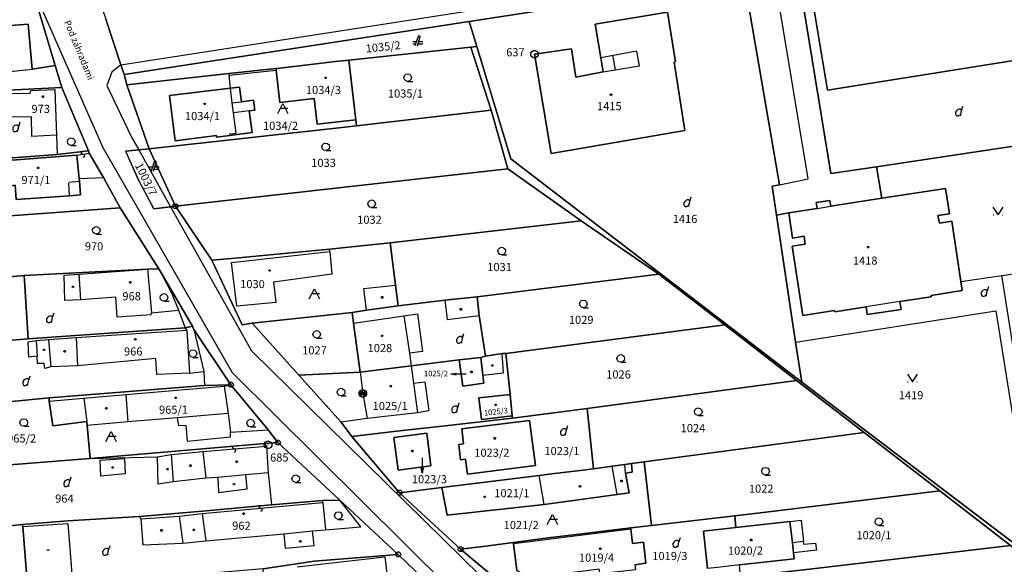
# Model space of a CAD drawing. Extents: x -580718 to -576608, y -1277549 to -1273406.
# Drawn here: x -578907 to -578713, y -1275564 to -1275456 of the extents above; entities that cross this region are included whole.
import ezdxf
from ezdxf.enums import TextEntityAlignment as Align

# ---------------------------------------------------------------- set-up
doc = ezdxf.new("R2010")
doc.units = 0
doc.header["$LTSCALE"] = 10
doc.header["$MEASUREMENT"] = 0
doc.linetypes.add('DASHDOT', pattern=[1, 0.5, -0.25, 0, -0.25])
doc.linetypes.add('HIDDEN', pattern=[0.375, 0.25, -0.125])
doc.layers.get('0').update_dxf_attribs({"color": 2, "linetype": 'CONTINUOUS'})
for name, color, linetype in [('KLADPAR', 7, 'CONTINUOUS'), ('POLYGON', 7, 'CONTINUOUS'), ('POPIS', 7, 'CONTINUOUS'), ('ZAPPAR', 7, 'CONTINUOUS'), ('ZNACKY', 7, 'CONTINUOUS')]:
    doc.layers.add(name, color=color, linetype=linetype)
doc.styles.get("Standard").update_dxf_attribs({"font": 'txt', "height": 0.2})

# ---------------------------------------------------------------- blocks, each defined once
blk = doc.blocks.new('DVUR')
for points in [[(0.455, 0), (0.455, 0.273), (0.636, 1), (0.545, 1.182), (0.364, 1.273), (0.091, 1.273), (-0.182, 1.182), (-0.364, 1), (-0.545, 0.727), (-0.545, 0.364), (-0.455, 0.091), (-0.273, 0), (0, 0), (0.182, 0.091), (0.455, 0.273)], [(0.636, 1), (0.909, 1.909)]]:
    blk.add_lwpolyline(points)
blk = doc.blocks.new('402')
blk.add_lwpolyline([(0.087, 0.152), (0.175, 0), (0.087, -0.152), (-0.087, -0.152), (-0.175, 0), (-0.087, 0.152), (0.087, 0.152)])
blk = doc.blocks.new('304')
blk.add_lwpolyline([(0, 0), (-0.375, 0.101), (-0.649, 0.375), (-0.75, 0.75), (-0.649, 1.125), (-0.375, 1.399), (0, 1.5), (0.375, 1.399), (0.649, 1.125), (0.75, 0.75), (0.649, 0.375), (0.375, 0.101), (0, 0), (1, -0.001)])
blk = doc.blocks.new('SIPKA_2')
for points in [[(-0.2, 2), (0, 3)], [(0, 0), (0, 3), (0.2, 2)]]:
    blk.add_lwpolyline(points)
blk = doc.blocks.new('101')
for points in [[(0.194, 0.724), (0.53, 0.53), (0.724, 0.194), (0.724, -0.194), (0.53, -0.53), (0.194, -0.724), (-0.194, -0.724), (-0.53, -0.53), (-0.724, -0.194), (-0.724, 0.194), (-0.53, 0.53), (-0.194, 0.724), (0.194, 0.724)], [(-0.05, 0), (0.05, 0)]]:
    blk.add_lwpolyline(points)
blk = doc.blocks.new('403')
blk.add_lwpolyline([(-0.25, 0), (0.25, 0)])
blk = doc.blocks.new('SLUCKA_MENSI')
blk.add_lwpolyline([(-0.04, -0.61), (0.21, -0.52), (0.3, -0.28), (0.19, -0.08), (-0.22, 0.08), (-0.3, 0.32), (-0.17, 0.54), (0.04, 0.6)])
blk = doc.blocks.new('OSTAT_PLOCHA')
for points in [[(-1, 0), (0, 2), (1, 0)], [(1, 1), (-0.5, 1)]]:
    blk.add_lwpolyline(points)
blk = doc.blocks.new('CESTA')
for points in [[(0.1, 2), (-0.6, 0)], [(-0.1, 0), (0.5, 2)], [(-0.32, 0.8), (-1, 0.8)], [(-1, 0.4), (-0.46, 0.4)], [(0.02, 0.4), (1, 0.4)], [(1, 0.8), (0.14, 0.8)]]:
    blk.add_lwpolyline(points)
blk = doc.blocks.new('105')
for points in [[(0.154, 0.476), (0.404, 0.294), (0.5, 0), (0.404, -0.294), (0.154, -0.476), (-0.154, -0.476), (-0.404, -0.294), (-0.5, 0), (-0.404, 0.294), (-0.154, 0.476), (0.154, 0.476)], [(-0.119, 0), (0.12, 0)]]:
    blk.add_lwpolyline(points)
blk = doc.blocks.new('103')
blk.add_lwpolyline([(-0.53, -0.53), (-0.724, -0.194), (-0.724, 0.194), (-0.53, 0.53), (-0.194, 0.724), (0.194, 0.724), (0.53, 0.53), (0.724, 0.194), (0.724, -0.194), (0.53, -0.53), (0.194, -0.724), (-0.194, -0.724), (-0.53, -0.53), (0.53, 0.53), (0.52, 0.44), (0.44, 0.36), (0.575, 0.361), (0.6, 0.28), (0.36, 0.28), (0.28, 0.2), (0.68, 0.2), (0.68, 0.12), (0.2, 0.12), (0.12, 0.04), (0.68, 0.04), (0.68, -0.04), (0.083, -0.041), (0.2, -0.12), (0.68, -0.12), (0.68, -0.2), (0.28, -0.2), (0.36, -0.28), (0.6, -0.28), (0.6, -0.36), (0.44, -0.36), (0.52, -0.44), (0.53, -0.53), (-0.53, 0.53), (-0.52, 0.44), (-0.44, 0.36), (-0.571, 0.361), (-0.6, 0.28), (-0.36, 0.28), (-0.28, 0.2), (-0.68, 0.2), (-0.68, 0.12), (-0.2, 0.12), (-0.12, 0.04), (-0.68, 0.04), (-0.68, -0.04), (-0.093, -0.041), (-0.2, -0.12), (-0.68, -0.12), (-0.68, -0.2), (-0.28, -0.2), (-0.36, -0.28), (-0.6, -0.28), (-0.6, -0.36), (-0.44, -0.36)])
blk = doc.blocks.new('314')
for points in [[(-1, 1.5), (0, 0), (1, 1.5)], [(-0.95, 0), (-0.85, 0)], [(0.85, 0), (0.95, 0)]]:
    blk.add_lwpolyline(points)

msp = doc.modelspace()

# ---------------------------------------------------------------- linework, layer by layer
at = {"layer": 'KLADPAR', "color": 7, "linetype": 'Continuous'}
for p, q in [((-578881.47, -1275481.89), (-578876.32, -1275493.22)), ((-578752.93, -1275527.94), (-578810.25, -1275483.87)), ((-578841.55, -1275538.6), (-578833.26, -1275537.66))]:
    msp.add_line(p, q, dxfattribs=at)
for points in [[(-578911.93, -1275351.06), (-578906.48, -1275361.34), (-578906.11, -1275362.5), (-578905.26, -1275368.07), (-578904.21, -1275373.61), (-578904.27, -1275374.08), (-578903.47, -1275382.08), (-578903.06, -1275385.32), (-578902.1, -1275391.63), (-578901.77, -1275394.7), (-578901.44, -1275397.86), (-578900.24, -1275415.13), (-578899.83, -1275421.66), (-578899.88, -1275422.09), (-578898.73, -1275429.73), (-578897.5, -1275433.82), (-578890.67, -1275454.45), (-578890.04, -1275456.34), (-578887.04, -1275465.38), (-578886.42, -1275467.27), (-578885.86, -1275469.31), (-578881.47, -1275481.89)], [(-578786.3, -1275600.66), (-578784.4, -1275598.12), (-578783.92, -1275597.66), (-578805.97, -1275581.97), (-578813.76, -1275576.7), (-578821.38, -1275571.64), (-578824.06, -1275569.92), (-578832.42, -1275561.86), (-578843.91, -1275551.16), (-578856.13, -1275539.81), (-578858.07, -1275537.33), (-578865.4, -1275528.41), (-578872.65, -1275517.52), (-578872.94, -1275516.9), (-578879.58, -1275505.54), (-578887.17, -1275493.52), (-578890.48, -1275487.59), (-578893.27, -1275482.79), (-578893.46, -1275482.31), (-578898.71, -1275469.85), (-578899.98, -1275465.48), (-578904.79, -1275449.42), (-578910.5, -1275435.59)], [(-578755.76, -1275434.14), (-578747.17, -1275486.79), (-578738.19, -1275485.45), (-578737.16, -1275491.67), (-578747.21, -1275493.23), (-578747.39, -1275492.07), (-578750.06, -1275492.48), (-578749.88, -1275493.65), (-578755.49, -1275494.51), (-578757.89, -1275495.01), (-578758.76, -1275489.27), (-578757.29, -1275488.98), (-578763.4, -1275453.53)], [(-578633.7, -1275453.11), (-578606.39, -1275624), (-578608.47, -1275624.25), (-578611.25, -1275624.6), (-578612.83, -1275614.79), (-578614.23, -1275606.14), (-578630.08, -1275507.76), (-578630.94, -1275506.48), (-578632.32, -1275505.98), (-578700.87, -1275516.96), (-578701.22, -1275514.78), (-578702.77, -1275505.31), (-578706.79, -1275480.74), (-578738.19, -1275485.45), (-578747.17, -1275486.79), (-578755.76, -1275434.14)], [(-578920.53, -1275451.65), (-578917.83, -1275449.27), (-578904.79, -1275449.42), (-578899.98, -1275465.48), (-578904.54, -1275466.18), (-578905.33, -1275457.33), (-578914.83, -1275458.04), (-578921.78, -1275457.96), (-578920.53, -1275451.65)], [(-578769.14, -1275449.16), (-578818.44, -1275456.84), (-578886.42, -1275467.27), (-578887.04, -1275465.38), (-578890.04, -1275456.34)], [(-578810.25, -1275483.87), (-578816.94, -1275461.77), (-578818.44, -1275456.84), (-578769.14, -1275449.16), (-578768.34, -1275454.3), (-578763.4, -1275453.53), (-578757.29, -1275488.98), (-578758.76, -1275489.27), (-578757.89, -1275495.01), (-578754.12, -1275520.02), (-578752.93, -1275527.94)], [(-578775.92, -1275478.3), (-578802.26, -1275482.84), (-578805.58, -1275463.28), (-578798.31, -1275462.22), (-578797.42, -1275467.79), (-578792.06, -1275466.73), (-578792.51, -1275463.95), (-578793.63, -1275457.36), (-578779.39, -1275454.98), (-578777.82, -1275464.76), (-578778.07, -1275464.8), (-578775.92, -1275478.3)], [(-578802.26, -1275482.84), (-578775.92, -1275478.3), (-578778.07, -1275464.8), (-578777.82, -1275464.76), (-578779.39, -1275454.98), (-578793.63, -1275457.36), (-578792.51, -1275463.95), (-578792.06, -1275466.73), (-578797.42, -1275467.79), (-578798.31, -1275462.22), (-578805.58, -1275463.28), (-578802.26, -1275482.84)], [(-578697.1, -1275462.28), (-578747.86, -1275470.32), (-578750.41, -1275454.97)], [(-578750.41, -1275454.97), (-578747.86, -1275470.32), (-578697.1, -1275462.28)], [(-578886.42, -1275467.27), (-578818.44, -1275456.84), (-578816.94, -1275461.77), (-578818.14, -1275461.84), (-578842.16, -1275464.41), (-578844.74, -1275464.68), (-578856.27, -1275466.06), (-578856.53, -1275466.09), (-578865.76, -1275467.08), (-578885.86, -1275469.31), (-578886.42, -1275467.27)], [(-578921.78, -1275457.96), (-578914.83, -1275458.04), (-578905.33, -1275457.33), (-578904.54, -1275466.18), (-578899.98, -1275465.48), (-578898.71, -1275469.85), (-578915.99, -1275470.69), (-578924.47, -1275471.06), (-578924.45, -1275470.18), (-578923.57, -1275465.99), (-578922.81, -1275462.48), (-578921.78, -1275457.96)], [(-578842.16, -1275464.41), (-578818.14, -1275461.84), (-578814.11, -1275474.27), (-578840.61, -1275477.37), (-578840.75, -1275476.17), (-578842.16, -1275464.41)], [(-578752.93, -1275527.94), (-578691.44, -1275574.65), (-578647.15, -1275608.53), (-578648.82, -1275608.68), (-578659.86, -1275600.16), (-578670.51, -1275591.93), (-578684.3, -1275581.29), (-578698.45, -1275570.38), (-578704.95, -1275565.36), (-578711.76, -1275560.1), (-578725.71, -1275549.34), (-578740.65, -1275537.81), (-578753.92, -1275527.57), (-578768.1, -1275516.6), (-578781.07, -1275506.6), (-578796.36, -1275496.09), (-578810.83, -1275485.85), (-578814.11, -1275474.27), (-578818.14, -1275461.84), (-578816.94, -1275461.77), (-578810.25, -1275483.87), (-578752.93, -1275527.94)], [(-578856.53, -1275466.09), (-578856.27, -1275466.06), (-578844.74, -1275464.68), (-578842.16, -1275464.41), (-578840.75, -1275476.17), (-578848.4, -1275477.07), (-578849, -1275471.98), (-578855.75, -1275472.77), (-578856.49, -1275466.41), (-578856.53, -1275466.09)], [(-578885.86, -1275469.31), (-578865.76, -1275467.08), (-578856.53, -1275466.09), (-578856.49, -1275466.41), (-578855.75, -1275472.77), (-578849, -1275471.98), (-578848.4, -1275477.07), (-578840.75, -1275476.17), (-578840.61, -1275477.37), (-578842.93, -1275477.64)], [(-578915.99, -1275470.69), (-578898.71, -1275469.85), (-578893.46, -1275482.31), (-578895.67, -1275482.55), (-578899.6, -1275483.06), (-578915.5, -1275484.22), (-578915.99, -1275470.69)], [(-578842.93, -1275477.64), (-578881.47, -1275481.89), (-578885.86, -1275469.31)], [(-578877.45, -1275471.4), (-578865.47, -1275469.97), (-578863.68, -1275469.76), (-578863.31, -1275472.62), (-578860.93, -1275472.31), (-578860.67, -1275474.31), (-578861.77, -1275474.45), (-578861.22, -1275478.71), (-578865.58, -1275479.28), (-578868.19, -1275479.62), (-578868.21, -1275479.29), (-578876.34, -1275480.32), (-578877.45, -1275471.4)], [(-578861.22, -1275478.71), (-578861.77, -1275474.45), (-578860.67, -1275474.31), (-578860.93, -1275472.31), (-578863.31, -1275472.62), (-578863.68, -1275469.76), (-578865.47, -1275469.97), (-578877.45, -1275471.4), (-578876.34, -1275480.32), (-578868.21, -1275479.29), (-578868.19, -1275479.62), (-578865.58, -1275479.28), (-578861.22, -1275478.71)], [(-578881.47, -1275481.89), (-578842.93, -1275477.64), (-578840.61, -1275477.37), (-578814.11, -1275474.27), (-578810.83, -1275485.85), (-578876.32, -1275493.22), (-578881.47, -1275481.89)], [(-578915.45, -1275484.71), (-578915.5, -1275484.22), (-578899.6, -1275483.06), (-578895.67, -1275482.55), (-578893.46, -1275482.31), (-578893.27, -1275482.79), (-578890.48, -1275487.59), (-578887.17, -1275493.52), (-578911.7, -1275495.31), (-578915.82, -1275495.48), (-578916.21, -1275489.11), (-578911.48, -1275488.48), (-578911.37, -1275489.42), (-578909.58, -1275489.32), (-578907.88, -1275489.08), (-578907.68, -1275491.9), (-578897.21, -1275491.16), (-578894.98, -1275491.01), (-578895.23, -1275488.3), (-578895.28, -1275487.74), (-578895.7, -1275483.14), (-578911.94, -1275484.43), (-578915.45, -1275484.71)], [(-578881.47, -1275481.89), (-578883.55, -1275482.12), (-578886.12, -1275482.4), (-578883.43, -1275488.33), (-578880.53, -1275493.75), (-578877.25, -1275493.34), (-578876.32, -1275493.22)], [(-578752.93, -1275527.94), (-578754.12, -1275520.02), (-578757.89, -1275495.01), (-578755.49, -1275494.51), (-578754.71, -1275499.51), (-578752.42, -1275499.16), (-578752.25, -1275500.71), (-578754.82, -1275501.11), (-578752.68, -1275514.78), (-578746.44, -1275513.8), (-578746.4, -1275514.05), (-578740.24, -1275513.08), (-578740, -1275514.6), (-578733.36, -1275513.56), (-578733.59, -1275512.04), (-578727.39, -1275511.06), (-578727.43, -1275510.82), (-578721.32, -1275509.85), (-578721.58, -1275508.08), (-578723.32, -1275496.2), (-578725.81, -1275496.57), (-578726.11, -1275495.07), (-578723.79, -1275494.71), (-578724.57, -1275489.72), (-578737.16, -1275491.67), (-578738.19, -1275485.45), (-578706.79, -1275480.74)], [(-578895.7, -1275483.14), (-578895.28, -1275487.74), (-578895.23, -1275488.3), (-578894.98, -1275491.01), (-578897.21, -1275491.16), (-578907.68, -1275491.9), (-578907.88, -1275489.08), (-578909.58, -1275489.32), (-578911.37, -1275489.42), (-578911.48, -1275488.48), (-578916.21, -1275489.11), (-578917.57, -1275489.29), (-578917.89, -1275485.2), (-578915.61, -1275484.92), (-578915.63, -1275484.72), (-578915.45, -1275484.71), (-578911.94, -1275484.43), (-578895.7, -1275483.14)], [(-578876.32, -1275493.22), (-578810.83, -1275485.85), (-578796.36, -1275496.09), (-578833.97, -1275500.44), (-578845.96, -1275501.72), (-578865.26, -1275503.53), (-578869.13, -1275503.84), (-578876.32, -1275493.22)], [(-578752.68, -1275514.78), (-578754.82, -1275501.11), (-578752.25, -1275500.71), (-578752.42, -1275499.16), (-578754.71, -1275499.51), (-578755.49, -1275494.51), (-578749.88, -1275493.65), (-578750.06, -1275492.48), (-578747.39, -1275492.07), (-578747.21, -1275493.23), (-578737.16, -1275491.67), (-578724.57, -1275489.72), (-578723.79, -1275494.71), (-578726.11, -1275495.07), (-578725.81, -1275496.57), (-578723.32, -1275496.2), (-578721.58, -1275508.08), (-578721.32, -1275509.85), (-578727.43, -1275510.82), (-578727.39, -1275511.06), (-578733.59, -1275512.04), (-578733.36, -1275513.56), (-578740, -1275514.6), (-578740.24, -1275513.08), (-578746.4, -1275514.05), (-578746.44, -1275513.8), (-578752.68, -1275514.78)], [(-578911.7, -1275495.31), (-578887.17, -1275493.52), (-578879.58, -1275505.54), (-578881.8, -1275505.64), (-578906.1, -1275506.86), (-578911.26, -1275507.33), (-578911.7, -1275495.31)], [(-578876.32, -1275493.22), (-578869.13, -1275503.84), (-578863.19, -1275516.58), (-578861.17, -1275516.25), (-578852, -1275526.52), (-578843.64, -1275535.82), (-578841.55, -1275538.6), (-578832.15, -1275549.7), (-578820.12, -1275560.83), (-578808.06, -1275570.96), (-578806.15, -1275572.1)], [(-578833.97, -1275500.44), (-578796.36, -1275496.09), (-578781.07, -1275506.6), (-578816.87, -1275511.12), (-578823.25, -1275511.77), (-578832.44, -1275512.84), (-578832.93, -1275508.77), (-578833.97, -1275500.44)], [(-578869.13, -1275503.84), (-578865.26, -1275503.53), (-578845.96, -1275501.72), (-578833.97, -1275500.44), (-578832.93, -1275508.77), (-578832.44, -1275512.84), (-578838.64, -1275513.71), (-578841.49, -1275514.2), (-578861.17, -1275516.25), (-578863.19, -1275516.58), (-578869.13, -1275503.84)], [(-578906.1, -1275506.86), (-578881.8, -1275505.64), (-578879.58, -1275505.54), (-578872.94, -1275516.9), (-578874.37, -1275517.17), (-578905.32, -1275519.38), (-578906.1, -1275506.86)], [(-578906.1, -1275506.86), (-578905.32, -1275519.38), (-578910.9, -1275519.86), (-578915.33, -1275520.13), (-578915.52, -1275517.91), (-578916.42, -1275507.7), (-578911.26, -1275507.33), (-578906.1, -1275506.86)], [(-578816.87, -1275511.12), (-578781.07, -1275506.6), (-578768.1, -1275516.6), (-578811.21, -1275522.26), (-578811.91, -1275522.24), (-578815.25, -1275522.77), (-578816.47, -1275514.75), (-578816.87, -1275511.12)], [(-578841.49, -1275514.2), (-578838.64, -1275513.71), (-578832.44, -1275512.84), (-578823.25, -1275511.77), (-578816.87, -1275511.12), (-578816.47, -1275514.75), (-578815.25, -1275522.77), (-578816.17, -1275523.03), (-578820.43, -1275523.5), (-578829.89, -1275524.7), (-578839.93, -1275525.91), (-578841.24, -1275516.26), (-578841.49, -1275514.2)], [(-578861.17, -1275516.25), (-578841.49, -1275514.2), (-578841.24, -1275516.26), (-578839.93, -1275525.91), (-578852, -1275526.52), (-578861.17, -1275516.25)], [(-578910.9, -1275519.86), (-578905.32, -1275519.38), (-578874.37, -1275517.17), (-578872.94, -1275516.9), (-578872.65, -1275517.52), (-578865.4, -1275528.41), (-578870.55, -1275528.57), (-578901.19, -1275531.03), (-578909.85, -1275531.84), (-578910.9, -1275519.86)], [(-578811.21, -1275522.26), (-578768.1, -1275516.6), (-578753.92, -1275527.57), (-578795.2, -1275533.1), (-578806.84, -1275534.61), (-578809.92, -1275535.01), (-578809.96, -1275534.57), (-578810.39, -1275530.34), (-578811.21, -1275522.26)], [(-578811.21, -1275522.26), (-578810.39, -1275530.34), (-578816.51, -1275531.03), (-578816.03, -1275535.26), (-578809.96, -1275534.57), (-578809.92, -1275535.01), (-578822.58, -1275536.45), (-578833.26, -1275537.66), (-578841.55, -1275538.6), (-578843.64, -1275535.82), (-578852, -1275526.52), (-578839.93, -1275525.91), (-578829.89, -1275524.7), (-578820.43, -1275523.5), (-578819.71, -1275528.73), (-578815.55, -1275528.14), (-578815.74, -1275526.53), (-578816.17, -1275523.03), (-578815.25, -1275522.77), (-578811.91, -1275522.24), (-578811.21, -1275522.26)], [(-578820.43, -1275523.5), (-578816.17, -1275523.03), (-578815.74, -1275526.53), (-578815.55, -1275528.14), (-578819.71, -1275528.73), (-578820.43, -1275523.5)], [(-578901.19, -1275531.03), (-578870.55, -1275528.57), (-578865.4, -1275528.41), (-578858.07, -1275537.33), (-578856.13, -1275539.81), (-578858.7, -1275540), (-578893.11, -1275542.99), (-578893.69, -1275536.46), (-578893.77, -1275535.67), (-578900.49, -1275536.51), (-578901.2, -1275531.67), (-578901.19, -1275531.03)], [(-578793.94, -1275544.98), (-578795.2, -1275533.1), (-578753.92, -1275527.57), (-578740.65, -1275537.81), (-578783.97, -1275543.63), (-578786.45, -1275543.97), (-578787.77, -1275544.14), (-578790.26, -1275544.48), (-578793.94, -1275544.98)], [(-578691.44, -1275574.65), (-578752.93, -1275527.94)], [(-578816.03, -1275535.26), (-578816.51, -1275531.03), (-578810.39, -1275530.34), (-578809.96, -1275534.57), (-578816.03, -1275535.26)], [(-578913.58, -1275532.14), (-578909.85, -1275531.84), (-578901.19, -1275531.03), (-578901.2, -1275531.67), (-578900.49, -1275536.51), (-578893.77, -1275535.67), (-578893.69, -1275536.46), (-578893.11, -1275542.99), (-578912.37, -1275544.49), (-578913.58, -1275532.14)], [(-578833.26, -1275537.66), (-578822.58, -1275536.45), (-578809.92, -1275535.01), (-578806.84, -1275534.61), (-578795.2, -1275533.1), (-578793.94, -1275544.98), (-578796.02, -1275545.24), (-578802.14, -1275545.99), (-578804.67, -1275546.3), (-578823.85, -1275548.69)], [(-578819.91, -1275537.14), (-578806.55, -1275535.45), (-578805.38, -1275544.37), (-578818.77, -1275546.04), (-578819.14, -1275543.11), (-578820.12, -1275543.24), (-578820.5, -1275540.17), (-578819.54, -1275540.04), (-578819.91, -1275537.14)], [(-578820.12, -1275543.24), (-578819.14, -1275543.11), (-578818.77, -1275546.04), (-578805.38, -1275544.37), (-578806.55, -1275535.45), (-578819.91, -1275537.14), (-578819.54, -1275540.04), (-578820.5, -1275540.17), (-578820.12, -1275543.24)], [(-578823.85, -1275548.69), (-578832.15, -1275549.7), (-578841.55, -1275538.6)], [(-578833.26, -1275538.81), (-578826.81, -1275537.98), (-578825.98, -1275544.42), (-578832.43, -1275545.25), (-578833.26, -1275538.81)], [(-578833.26, -1275538.81), (-578832.43, -1275545.25), (-578825.98, -1275544.42), (-578826.81, -1275537.98), (-578833.26, -1275538.81)], [(-578782.5, -1275556.16), (-578783.97, -1275543.63), (-578740.65, -1275537.81), (-578725.71, -1275549.34), (-578758.35, -1275553.31), (-578766.12, -1275554.23), (-578782.5, -1275556.16)], [(-578914.65, -1275544.87), (-578912.37, -1275544.49), (-578893.11, -1275542.99), (-578858.7, -1275540), (-578856.13, -1275539.81), (-578843.91, -1275551.16), (-578847.33, -1275551.23), (-578857.36, -1275552.09), (-578870.96, -1275553.34), (-578883.38, -1275554.39), (-578897.53, -1275555.27), (-578906.51, -1275555.98), (-578913.94, -1275556.79), (-578914.14, -1275554.25), (-578914.58, -1275545.31), (-578914.65, -1275544.87)], [(-578782.5, -1275556.16), (-578786.61, -1275556.65), (-578797.89, -1275557.98), (-578802.87, -1275558.63), (-578809.76, -1275559.54), (-578815.16, -1275560.25), (-578820.12, -1275560.83), (-578832.15, -1275549.7), (-578823.85, -1275548.69), (-578822.79, -1275554.16), (-578803.64, -1275552), (-578789.27, -1275550.07), (-578786.93, -1275549.76), (-578787.61, -1275545.84), (-578786.33, -1275545.64), (-578786.45, -1275543.97), (-578783.97, -1275543.63), (-578782.5, -1275556.16)], [(-578787.77, -1275544.14), (-578786.45, -1275543.97), (-578786.33, -1275545.64), (-578787.61, -1275545.84), (-578786.93, -1275549.76), (-578789.27, -1275550.07), (-578803.64, -1275552), (-578822.79, -1275554.16), (-578823.85, -1275548.69), (-578804.67, -1275546.3), (-578802.14, -1275545.99), (-578796.02, -1275545.24), (-578793.94, -1275544.98), (-578790.26, -1275544.48), (-578787.77, -1275544.14)], [(-578766.12, -1275554.23), (-578758.35, -1275553.31), (-578725.71, -1275549.34), (-578711.76, -1275560.1), (-578750.81, -1275564.72), (-578763.17, -1275566.06), (-578764.99, -1275566.26), (-578765.21, -1275563.95), (-578754.42, -1275562.75), (-578754.55, -1275561.56), (-578754.77, -1275559.58), (-578755.24, -1275555.37), (-578765.9, -1275556.56), (-578766.12, -1275554.23)], [(-578906.51, -1275555.98), (-578897.53, -1275555.27), (-578883.38, -1275554.39), (-578870.96, -1275553.34), (-578857.36, -1275552.09), (-578847.33, -1275551.23), (-578843.91, -1275551.16), (-578832.42, -1275561.86), (-578849, -1275563.22), (-578859.03, -1275564.73), (-578872.17, -1275565.82), (-578895.85, -1275567.69), (-578896.73, -1275565.72), (-578905.58, -1275566.45), (-578906.36, -1275556.37), (-578906.51, -1275555.98)], [(-578785.81, -1275563.89), (-578783.62, -1275563.62), (-578784.09, -1275559.48), (-578786.27, -1275559.72), (-578786.59, -1275556.85), (-578786.61, -1275556.65), (-578782.5, -1275556.16), (-578766.12, -1275554.23), (-578765.9, -1275556.56), (-578772.3, -1275557.27), (-578771.47, -1275564.65)], [(-578930.71, -1275558.39), (-578913.94, -1275556.79), (-578906.51, -1275555.98), (-578906.36, -1275556.37), (-578905.58, -1275566.45), (-578896.73, -1275565.72), (-578895.85, -1275567.69), (-578908.95, -1275568.67), (-578935.02, -1275570.95), (-578955.25, -1275572.72), (-578956.85, -1275572.97), (-578952.69, -1275560.74)], [(-578772.3, -1275557.27), (-578765.9, -1275556.56), (-578755.24, -1275555.37), (-578754.77, -1275559.58), (-578754.55, -1275561.56), (-578754.42, -1275562.75), (-578765.21, -1275563.95), (-578769.51, -1275564.43), (-578771.47, -1275564.65), (-578772.3, -1275557.27)], [(-578809.76, -1275559.54), (-578802.87, -1275558.63), (-578797.89, -1275557.98), (-578786.61, -1275556.65), (-578786.59, -1275556.85), (-578786.27, -1275559.72), (-578784.09, -1275559.48), (-578783.62, -1275563.62), (-578785.81, -1275563.89), (-578785.7, -1275564.9), (-578792.65, -1275565.72), (-578792.81, -1275564.77), (-578806.75, -1275566.52), (-578809.06, -1275565.02), (-578809.73, -1275559.74), (-578809.76, -1275559.54)], [(-578820.12, -1275560.83), (-578815.16, -1275560.25), (-578809.76, -1275559.54), (-578809.73, -1275559.74), (-578809.06, -1275565.02)], [(-578763.17, -1275566.06), (-578750.81, -1275564.72), (-578711.76, -1275560.1), (-578704.95, -1275565.36), (-578698.45, -1275570.38), (-578747.99, -1275576.1), (-578761.82, -1275577.99), (-578763.17, -1275566.06)], [(-578859.03, -1275564.73), (-578849, -1275563.22), (-578832.42, -1275561.86), (-578824.06, -1275569.92), (-578821.38, -1275571.64), (-578858.22, -1275575.76), (-578859.03, -1275564.73)], [(-578808.06, -1275570.96), (-578820.12, -1275560.83)]]:
    msp.add_lwpolyline(points, dxfattribs=at)
at = {"layer": 'KLADPAR', "color": 7, "linetype": 'DASHDOT'}
for points in [[(-578880.53, -1275493.75), (-578883.43, -1275488.33), (-578886.12, -1275482.4), (-578883.55, -1275482.12), (-578881.47, -1275481.89)], [(-578876.32, -1275493.22), (-578877.25, -1275493.34), (-578880.53, -1275493.75)]]:
    msp.add_lwpolyline(points, dxfattribs=at)
at = {"layer": 'ZAPPAR', "color": 7, "linetype": 'Continuous'}
for p, q in [((-578887.04, -1275465.38), (-578769.92, -1275447.12)), ((-578751.68, -1275487.86), (-578757.52, -1275452.61)), ((-578790.18, -1275463.43), (-578789.69, -1275466.33)), ((-578914.08, -1275467.26), (-578904.54, -1275466.18)), ((-578865.73, -1275467.4), (-578856.49, -1275466.41)), ((-578865.73, -1275467.4), (-578865.76, -1275467.08)), ((-578865.47, -1275469.97), (-578865.73, -1275467.4)), ((-578865.1, -1275472.85), (-578863.31, -1275472.62)), ((-578861.77, -1275474.45), (-578864.84, -1275474.85)), ((-578899.77, -1275479.2), (-578899.6, -1275483.06)), ((-578883.55, -1275482.12), (-578877.25, -1275493.34)), ((-578895.7, -1275483.14), (-578893.27, -1275482.79)), ((-578895.28, -1275487.74), (-578890.48, -1275487.59)), ((-578757.29, -1275488.98), (-578751.68, -1275487.86)), ((-578749.88, -1275493.65), (-578747.21, -1275493.23)), ((-578845.9, -1275502.16), (-578845.47, -1275506.64)), ((-578713.5, -1275506.89), (-578702.77, -1275505.31)), ((-578845.47, -1275506.64), (-578856.99, -1275508.21)), ((-578721.58, -1275508.08), (-578713.5, -1275506.89)), ((-578705.82, -1275555.5), (-578713.5, -1275506.89)), ((-578839.18, -1275509.46), (-578832.93, -1275508.77)), ((-578838.64, -1275513.71), (-578839.18, -1275509.46)), ((-578823.25, -1275511.77), (-578822.79, -1275515.54)), ((-578733.59, -1275512.04), (-578740.24, -1275513.08)), ((-578841.24, -1275516.26), (-578831.3, -1275514.85)), ((-578831.3, -1275514.85), (-578828.6, -1275514.41)), ((-578831.3, -1275514.85), (-578830.19, -1275522.21)), ((-578828.6, -1275514.41), (-578827.66, -1275521.84)), ((-578822.79, -1275515.54), (-578816.47, -1275514.75)), ((-578754.12, -1275520.02), (-578714.67, -1275513.85)), ((-578714.67, -1275513.85), (-578708, -1275555.88)), ((-578874.07, -1275517.63), (-578874.37, -1275517.17)), ((-578895.86, -1275519.13), (-578874.07, -1275517.63)), ((-578895.86, -1275519.13), (-578895.59, -1275524.72)), ((-578874.07, -1275517.63), (-578873.52, -1275526.11)), ((-578872.65, -1275517.52), (-578870.71, -1275525.84)), ((-578903.76, -1275519.73), (-578903.55, -1275522.81)), ((-578901.32, -1275519.53), (-578900.85, -1275524.89)), ((-578827.66, -1275521.84), (-578830.19, -1275522.21)), ((-578830.19, -1275522.21), (-578829.89, -1275524.7)), ((-578811.66, -1275526.06), (-578811.91, -1275522.24)), ((-578880.19, -1275523.27), (-578895.59, -1275524.72)), ((-578873.52, -1275526.11), (-578870.71, -1275525.84)), ((-578870.71, -1275525.84), (-578870.55, -1275528.57)), ((-578865.14, -1275526.01), (-578820.61, -1275570.16)), ((-578839.93, -1275525.91), (-578839.37, -1275530.16)), ((-578815.74, -1275526.53), (-578811.66, -1275526.06)), ((-578894.33, -1275531.08), (-578886.11, -1275530.37)), ((-578886.11, -1275530.37), (-578885.7, -1275535.75)), ((-578901.2, -1275531.67), (-578894.33, -1275531.08)), ((-578894.33, -1275531.08), (-578893.77, -1275535.67)), ((-578865.95, -1275534.07), (-578865.45, -1275537.8)), ((-578828.59, -1275533.98), (-578838.55, -1275535.1)), ((-578885.7, -1275535.75), (-578893.69, -1275536.46)), ((-578865.45, -1275537.8), (-578858.07, -1275537.33)), ((-578858.39, -1275540.51), (-578858.7, -1275540)), ((-578893.11, -1275542.99), (-578879.87, -1275542.61)), ((-578879.87, -1275542.61), (-578877.17, -1275542.15)), ((-578877.17, -1275542.15), (-578876.77, -1275547.59)), ((-578870.88, -1275541.57), (-578870.3, -1275546.82)), ((-578891.03, -1275546.42), (-578891.15, -1275543.3)), ((-578789.27, -1275550.07), (-578790.26, -1275544.48)), ((-578787.61, -1275545.84), (-578787.77, -1275544.14)), ((-578886.23, -1275546), (-578891.03, -1275546.42)), ((-578862.47, -1275546.17), (-578867.94, -1275546.73)), ((-578858.05, -1275545.78), (-578857.36, -1275552.09)), ((-578803.64, -1275552), (-578804.67, -1275546.3)), ((-578870.3, -1275546.82), (-578876.77, -1275547.59)), ((-578867.94, -1275546.73), (-578870.3, -1275546.82)), ((-578871.01, -1275553.77), (-578847.24, -1275551.65)), ((-578847.24, -1275551.65), (-578847.33, -1275551.23)), ((-578847.24, -1275551.65), (-578846.77, -1275557)), ((-578871.01, -1275553.77), (-578870.35, -1275559.19)), ((-578906.36, -1275556.37), (-578897.52, -1275555.79)), ((-578897.52, -1275555.79), (-578896.73, -1275565.72)), ((-578875.57, -1275554.33), (-578874.86, -1275559.63)), ((-578755.24, -1275555.37), (-578753.01, -1275555.09)), ((-578753.01, -1275555.09), (-578752.54, -1275559.32)), ((-578870.35, -1275559.19), (-578854.97, -1275557.79)), ((-578854.97, -1275557.79), (-578849.28, -1275557.21)), ((-578809.73, -1275559.74), (-578786.59, -1275556.85)), ((-578750.18, -1275559.62), (-578750.02, -1275561.05)), ((-578750.02, -1275561.05), (-578754.55, -1275561.56))]:
    msp.add_line(p, q, dxfattribs=at)
at = {"layer": 'ZAPPAR', "color": 7, "linetype": 'HIDDEN'}
for p, q in [((-578897.32, -1275488.49), (-578895.23, -1275488.3)), ((-578897.21, -1275491.16), (-578897.32, -1275488.49))]:
    msp.add_line(p, q, dxfattribs=at)
at = {"layer": 'ZAPPAR', "color": 7, "linetype": 'Continuous'}
for points in [[(-578904.79, -1275449.42), (-578890.6, -1275481.65), (-578865.14, -1275526.01)], [(-578784.9, -1275465.53), (-578785.39, -1275462.63), (-578792.51, -1275463.95)], [(-578887.04, -1275465.38), (-578888.86, -1275466.77), (-578889.8, -1275469.44), (-578884.94, -1275479.63)], [(-578792.06, -1275466.73), (-578789.69, -1275466.33), (-578784.9, -1275465.53)], [(-578914.62, -1275471.14), (-578909.52, -1275471.03), (-578904.9, -1275470.92), (-578904.8, -1275470.4), (-578900.07, -1275470.19)], [(-578900.07, -1275470.19), (-578899.77, -1275479.2), (-578904.59, -1275479.46)], [(-578864.33, -1275478.8), (-578864.84, -1275474.85), (-578865.1, -1275472.85), (-578865.47, -1275469.97)], [(-578904.59, -1275479.46), (-578904.65, -1275475.61), (-578909.47, -1275475.7), (-578909.44, -1275474.68), (-578914.67, -1275474.7), (-578914.62, -1275471.14)], [(-578884.94, -1275479.63), (-578883.55, -1275482.12), (-578877.25, -1275493.34), (-578861.32, -1275521.76)], [(-578865.58, -1275479.28), (-578865.58, -1275478.97), (-578864.33, -1275478.8)], [(-578865.23, -1275504.34), (-578845.9, -1275502.16), (-578845.96, -1275501.72)], [(-578898.26, -1275506.83), (-578895.29, -1275506.6), (-578881.8, -1275505.64)], [(-578881.8, -1275505.64), (-578881.04, -1275514.23), (-578875.68, -1275513.75), (-578874.37, -1275517.17)], [(-578879.58, -1275505.54), (-578877.11, -1275510.33), (-578875.68, -1275513.75)], [(-578856.99, -1275508.21), (-578856.52, -1275512.19), (-578864.23, -1275512.95), (-578865.23, -1275504.34)], [(-578894.97, -1275511.69), (-578898.11, -1275511.79), (-578898.26, -1275506.83)], [(-578888.06, -1275511.17), (-578894.97, -1275511.69), (-578895.29, -1275506.6)], [(-578881.04, -1275514.23), (-578881.18, -1275514.65), (-578887.76, -1275515.07), (-578888.06, -1275511.17)], [(-578905.3, -1275519.96), (-578903.76, -1275519.73), (-578901.32, -1275519.53), (-578895.86, -1275519.13)], [(-578895.59, -1275524.72), (-578900.85, -1275524.89), (-578902.04, -1275525.25), (-578902.17, -1275524.26), (-578903.48, -1275524.26), (-578903.55, -1275522.81), (-578905.22, -1275522.97), (-578905.3, -1275519.96)], [(-578861.32, -1275521.76), (-578816.06, -1275566.25), (-578812.35, -1275568.62), (-578806.94, -1275572.2)], [(-578873.52, -1275526.11), (-578879.97, -1275526.41), (-578880.19, -1275523.27)], [(-578829.89, -1275524.7), (-578829.38, -1275528.12), (-578828.59, -1275533.98)], [(-578886.11, -1275530.37), (-578866.68, -1275528.73), (-578865.4, -1275528.41)], [(-578866.68, -1275528.73), (-578865.95, -1275534.07), (-578875.97, -1275534.95), (-578885.7, -1275535.75)], [(-578829.38, -1275528.12), (-578827.16, -1275527.83), (-578826.41, -1275533.54), (-578828.59, -1275533.98)], [(-578839.37, -1275530.16), (-578838.55, -1275535.1), (-578843.64, -1275535.82)], [(-578875.97, -1275534.95), (-578875.73, -1275536.45), (-578874.26, -1275536.38), (-578873.99, -1275539.51), (-578865.44, -1275538.69), (-578865.45, -1275537.8)], [(-578877.17, -1275542.15), (-578870.88, -1275541.57), (-578858.39, -1275540.51)], [(-578858.39, -1275540.51), (-578858.05, -1275545.78), (-578862.47, -1275546.17)], [(-578876.77, -1275547.59), (-578879.69, -1275548.03), (-578879.87, -1275542.61)], [(-578891.15, -1275543.3), (-578886.37, -1275542.94), (-578886.23, -1275546)], [(-578867.94, -1275546.73), (-578867.82, -1275549.64), (-578862.17, -1275548.96), (-578862.47, -1275546.17)], [(-578854.97, -1275557.79), (-578854.68, -1275560.64), (-578848.98, -1275560.09), (-578849.28, -1275557.21), (-578846.77, -1275557), (-578839.81, -1275556.44), (-578843.91, -1275551.16)], [(-578883.38, -1275554.39), (-578883.14, -1275554.83), (-578875.57, -1275554.33), (-578871.01, -1275553.77)], [(-578883.14, -1275554.83), (-578882.76, -1275559.98), (-578874.86, -1275559.63), (-578870.35, -1275559.19)], [(-578752.54, -1275559.32), (-578752.64, -1275559.33), (-578754.77, -1275559.58)], [(-578752.64, -1275559.33), (-578752.57, -1275559.88), (-578750.18, -1275559.62)], [(-578852.34, -1275564.31), (-578848.9, -1275563.94), (-578835.03, -1275562.35), (-578834.44, -1275567.19), (-578833.14, -1275570.92), (-578838.64, -1275571.72), (-578838.97, -1275571.26), (-578841.29, -1275571.52), (-578841.77, -1275568.12)]]:
    msp.add_lwpolyline(points, dxfattribs=at)

# ---------------------------------------------------------------- block references
at = {"layer": 'KLADPAR', "color": 7, "linetype": 'Continuous'}
for name, p in [('CESTA', (-578828.55, -1275461.59)), ('402', (-578846.72, -1275467.91)), ('304', (-578830.56, -1275468.61)), ('402', (-578902.42, -1275471.64)), ('402', (-578790.51, -1275471.24)), ('402', (-578870.54, -1275473.05)), ('OSTAT_PLOCHA', (-578855.16, -1275474.97)), ('DVUR', (-578722.06, -1275475.4)), ('DVUR', (-578907.82, -1275478.52)), ('304', (-578896.84, -1275481.25)), ('304', (-578846.7, -1275482.27)), ('CESTA', (-578880.51, -1275486.31)), ('402', (-578903.36, -1275485.65)), ('304', (-578837.65, -1275493.49)), ('DVUR', (-578775.59, -1275493.27)), ('314', (-578714.24, -1275494.92)), ('304', (-578891.9, -1275498.73)), ('304', (-578812.02, -1275502.82)), ('402', (-578739.84, -1275501.31)), ('402', (-578857.75, -1275505.91)), ('402', (-578896.48, -1275509.11)), ('402', (-578885.2, -1275508.25)), ('OSTAT_PLOCHA', (-578848.94, -1275511.51)), ('DVUR', (-578717, -1275510.96)), ('304', (-578878.57, -1275511.95)), ('402', (-578835.57, -1275511.17)), ('402', (-578820.08, -1275513.57)), ('304', (-578795.94, -1275513.23)), ('DVUR', (-578901.14, -1275516.15)), ('402', (-578884.19, -1275519.46)), ('304', (-578848.48, -1275519.24)), ('402', (-578835.59, -1275518.79)), ('DVUR', (-578820.37, -1275520.21)), ('402', (-578902.19, -1275521.55)), ('402', (-578898.11, -1275521.83)), ('304', (-578872.85, -1275523.02)), ('304', (-578788.58, -1275523.99)), ('402', (-578813.86, -1275524.62)), ('DVUR', (-578905.82, -1275528.55)), ('402', (-578817.98, -1275525.91)), ('314', (-578731.1, -1275527.84)), ('402', (-578833.87, -1275528.71)), ('402', (-578876.26, -1275531.01)), ('304', (-578843.67, -1275530.62)), ('402', (-578889.94, -1275533.09)), ('DVUR', (-578821.33, -1275533.89)), ('402', (-578813.22, -1275532.37)), ('304', (-578773.31, -1275534.47)), ('304', (-578906.18, -1275536.61)), ('304', (-578861.49, -1275536.72)), ('DVUR', (-578799.9, -1275538.39)), ('OSTAT_PLOCHA', (-578888.99, -1275539.61)), ('402', (-578813.38, -1275538.99)), ('402', (-578829.65, -1275541.47)), ('402', (-578888.67, -1275544.73)), ('402', (-578873.34, -1275544.39)), ('402', (-578864.26, -1275543.59)), ('402', (-578877.88, -1275545.07)), ('304', (-578852.61, -1275547.68)), ('304', (-578760.05, -1275546.23)), ('DVUR', (-578897.75, -1275548.46)), ('402', (-578864.75, -1275548.02)), ('402', (-578796.62, -1275548.43)), ('402', (-578788.42, -1275547.41)), ('402', (-578815.39, -1275550.52)), ('402', (-578862.87, -1275553.82)), ('304', (-578844.22, -1275554.97)), ('OSTAT_PLOCHA', (-578802.05, -1275555.98)), ('304', (-578737.72, -1275556.17)), ('402', (-578879.06, -1275557.12)), ('402', (-578872.68, -1275557.01)), ('DVUR', (-578890.1, -1275562)), ('402', (-578851.7, -1275559.28)), ('DVUR', (-578777.74, -1275560.43)), ('402', (-578762.89, -1275559.02)), ('403', (-578901.38, -1275560.98)), ('402', (-578792.61, -1275560.72))]:
    msp.add_blockref(name, p, dxfattribs=at)
for p, rotation in [((-578819.03, -1275526.36), 90.01166999999998), ((-578827.67, -1275542.82), 180.023339)]:
    msp.add_blockref('SIPKA_2', p, dxfattribs=dict(at, rotation=rotation))
at = {"layer": 'POLYGON', "color": 7, "linetype": 'Continuous'}
for p in [(-578805.58, -1275463.28), (-578858.07, -1275540.26)]:
    msp.add_blockref('101', p, dxfattribs=at)
at = {"layer": 'ZAPPAR', "color": 7, "linetype": 'Continuous'}
for p, rotation in [((-578894.51, -1275482.97), 8.193296), ((-578864.72, -1275541.05), 4.870141), ((-578859.49, -1275552.74), 5.099324)]:
    msp.add_blockref('SLUCKA_MENSI', p, dxfattribs=dict(at, rotation=rotation))
at = {"layer": 'ZNACKY', "color": 7, "linetype": 'Continuous'}
for name, p in [('105', (-578876.32, -1275493.22)), ('105', (-578865.4, -1275528.41)), ('103', (-578839.37, -1275530.16)), ('105', (-578856.13, -1275539.81)), ('105', (-578832.15, -1275549.7)), ('105', (-578832.42, -1275561.86)), ('105', (-578820.12, -1275560.83))]:
    msp.add_blockref(name, p, dxfattribs=at)

# ---------------------------------------------------------------- texts
at = {"layer": 'KLADPAR', "color": 7, "linetype": 'Continuous'}
for s, height, rotation, p in [('1035/2', 1.6, 6.073, (-578835.46, -1275461.01)), ('1003/7', 1.6, 296.162, (-578881.38, -1275487.54)), ('1025/3', 1.1, 6.417, (-578813.24, -1275533.18))]:
    msp.add_text(s, height=height, rotation=rotation, dxfattribs=at).set_placement(p, align=Align.TOP_CENTER)
for s, height, p in [('1034/3', 1.6, (-578847.15, -1275469.51)), ('1035/1', 1.6, (-578830.99, -1275470.21)), ('1415', 1.6, (-578790.83, -1275472.7)), ('973', 1.6, (-578902.85, -1275473.24)), ('1034/1', 1.6, (-578870.97, -1275474.65)), ('1034/2', 1.6, (-578855.59, -1275476.57)), ('1033', 1.6, (-578847.12, -1275483.87)), ('971/1', 1.6, (-578903.79, -1275487.25)), ('1032', 1.6, (-578838.08, -1275495.09)), ('1416', 1.6, (-578775.91, -1275494.93)), ('970', 1.6, (-578892.33, -1275500.33)), ('1418', 1.6, (-578740.42, -1275503.15)), ('1031', 1.6, (-578812.45, -1275504.42)), ('1030', 1.6, (-578861.13, -1275507.77)), ('968', 1.6, (-578884.94, -1275510.17)), ('1029', 1.6, (-578796.37, -1275514.83)), ('966', 1.6, (-578884.62, -1275521.06)), ('1027', 1.6, (-578848.91, -1275520.84)), ('1028', 1.6, (-578836.02, -1275520.39)), ('1025/2', 1.1, (-578824.98, -1275525.65)), ('1026', 1.6, (-578789.01, -1275525.59)), ('1419', 1.6, (-578731.38, -1275529.69)), ('965/1', 1.6, (-578876.69, -1275532.54)), ('1025/1', 1.6, (-578833.99, -1275531.8)), ('1024', 1.6, (-578774.35, -1275536.17)), ('965/2', 1.6, (-578906.61, -1275538.21)), ('1023/1', 1.6, (-578800.16, -1275540.68)), ('1023/2', 1.6, (-578813.97, -1275541.02)), ('1023/3', 1.6, (-578826.28, -1275546.25)), ('1022', 1.6, (-578760.91, -1275548.1)), ('964', 1.6, (-578898.18, -1275550.06)), ('1021/1', 1.6, (-578810.03, -1275549)), ('962', 1.6, (-578863.3, -1275555.42)), ('1021/2', 1.6, (-578808.18, -1275555.27)), ('1020/1', 1.6, (-578738.69, -1275557.29)), ('1019/4', 1.6, (-578793.34, -1275561.71)), ('1019/3', 1.6, (-578778.89, -1275561.38)), ('1020/2', 1.6, (-578764, -1275560.32))]:
    msp.add_text(s, height=height, dxfattribs=at).set_placement(p, align=Align.TOP_CENTER)
at = {"layer": 'POLYGON', "color": 7, "linetype": 'Continuous'}
for s, p in [('637', (-578811.14, -1275463.68)), ('685', (-578857.66, -1275543.56))]:
    msp.add_text(s, height=1.6, dxfattribs=at).set_placement(p)
at = {"layer": 'POPIS', "color": 7, "linetype": 'Continuous'}
msp.add_text('Pod záhradami', height=1.3, rotation=292.495, dxfattribs=at).set_placement((-578898.27, -1275456.9))

doc.saveas('drawing.dxf')
